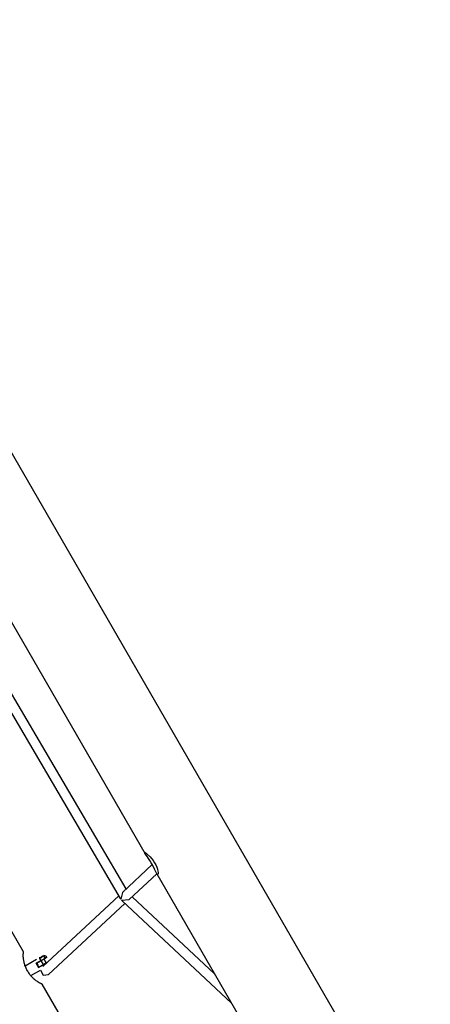
# Model space of a CAD drawing. Units: inches. Extents: x 221 to 372, y 111 to 308.
# Drawn here: x 289 to 296, y 178 to 194 of the extents above; entities that cross this region are included whole.
import ezdxf

# ---------------------------------------------------------------- set-up
doc = ezdxf.new("R2010")
doc.units = ezdxf.units.IN
doc.header["$MEASUREMENT"] = 0
doc.layers.add('Ebene 1', color=7, linetype='Continuous')

# ---------------------------------------------------------------- blocks, each defined once
blk = doc.blocks.new('block 2')
at = {"layer": 'Ebene 1', "color": 179, "lineweight": 25, "true_color": 0x1a171b}
for points in [[(295.46, 175.566), (282.031, 198.826)], [(284.376, 190.398), (290.465, 180.027)], [(290.562, 180.18), (284.556, 190.408)], [(285.323, 190.364), (290.868, 180.76)], [(288.895, 179.156), (282.948, 189.457)], [(291.08, 180.413), (291.075, 180.41), (291.069, 180.414), (291.06, 180.426), (291.051, 180.445), (291.025, 180.502), (290.991, 180.571), (290.971, 180.607), (290.95, 180.642), (290.929, 180.675), (290.909, 180.703), (290.891, 180.727), (290.877, 180.746), (290.868, 180.76), (290.864, 180.769), (290.866, 180.772), (290.874, 180.77), (290.888, 180.761), (290.907, 180.748), (290.954, 180.704), (291.004, 180.643), (291.026, 180.607), (291.045, 180.572), (291.06, 180.535), (291.071, 180.501), (291.079, 180.471), (291.082, 180.445), (291.082, 180.426), (291.08, 180.413), (291.08, 180.413)], [(290.988, 180.576), (290.502, 180.124)], [(290.613, 180.008), (291.061, 180.425)], [(291.06, 180.427), (295.509, 172.721)], [(290.442, 180.068), (289.206, 178.919)], [(290.476, 180.013), (290.465, 180.027)], [(290.502, 180.124), (290.476, 180.013)], [(290.489, 179.998), (290.613, 180.008)], [(290.5, 179.984), (290.489, 179.998)], [(292.001, 178.798), (290.66, 180.052)], [(289.301, 178.79), (290.543, 179.944)], [(290.5, 179.984), (292.276, 178.321)], [(289.105, 179.031), (288.922, 178.926)], [(289.101, 178.971), (289.244, 179.053)], [(289.245, 179.049), (289.106, 178.968)], [(289.154, 179.048), (289.212, 178.949)], [(289.173, 179.065), (289.178, 179.067), (289.183, 179.071)], [(289.26, 179.086), (289.219, 179.097)], [(289.264, 178.979), (289.229, 179.039)], [(289.244, 179.053), (289.245, 179.054), (289.246, 179.054), (289.247, 179.055), (289.248, 179.056), (289.249, 179.056), (289.25, 179.056), (289.25, 179.057), (289.251, 179.058), (289.252, 179.058), (289.253, 179.059), (289.254, 179.06), (289.255, 179.06), (289.256, 179.061), (289.257, 179.061), (289.257, 179.061), (289.258, 179.062), (289.259, 179.062), (289.26, 179.063), (289.261, 179.063), (289.261, 179.064), (289.262, 179.064), (289.263, 179.065), (289.263, 179.065), (289.264, 179.065), (289.265, 179.066), (289.266, 179.066), (289.266, 179.066), (289.267, 179.067), (289.268, 179.067), (289.268, 179.068), (289.269, 179.068), (289.27, 179.068)], [(289.245, 179.049), (289.244, 179.051), (289.244, 179.053)], [(289.26, 179.086), (289.262, 179.081), (289.27, 179.068)], [(289.27, 179.068), (289.268, 179.065), (289.268, 179.062)], [(289.174, 179.013), (289.101, 178.971)], [(289.101, 178.971), (289.121, 178.936), (289.14, 178.902)], [(289.14, 178.902), (289.121, 178.936), (289.101, 178.971)], [(289.106, 178.968), (289.104, 178.97), (289.101, 178.971)], [(289.108, 178.969), (289.125, 178.939), (289.143, 178.908)], [(289.264, 178.973), (289.14, 178.902)], [(289.14, 178.902), (289.214, 178.944)], [(289.141, 178.908), (289.141, 178.905), (289.14, 178.902)], [(289.141, 178.908), (289.279, 178.988)], [(288.963, 178.84), (288.958, 178.848)], [(289.199, 178.63), (289.199, 178.63), (289.198, 178.631), (289.196, 178.632), (289.194, 178.633), (289.191, 178.634), (289.187, 178.635), (289.186, 178.636), (289.185, 178.636), (289.184, 178.637), (289.183, 178.638), (289.181, 178.639), (289.178, 178.64), (289.173, 178.642), (289.167, 178.645), (289.16, 178.649), (289.153, 178.653), (289.149, 178.655), (289.145, 178.657), (289.143, 178.658), (289.141, 178.66), (289.139, 178.661), (289.137, 178.662), (289.128, 178.667), (289.119, 178.673), (289.11, 178.68), (289.101, 178.686), (289.09, 178.694), (289.08, 178.702), (289.078, 178.704), (289.075, 178.706), (289.072, 178.708), (289.07, 178.711), (289.065, 178.715), (289.059, 178.72), (289.049, 178.729), (289.038, 178.74), (289.028, 178.751), (289.018, 178.762), (289.015, 178.765), (289.013, 178.768), (289.01, 178.771), (289.008, 178.774), (289.003, 178.78), (288.998, 178.787), (288.989, 178.799), (288.979, 178.813), (288.971, 178.826), (288.963, 178.84)], [(289.012, 178.77), (289.168, 178.86)], [(289.168, 178.86), (289.211, 178.778), (289.301, 178.79)], [(290.622, 176.166), (289.198, 178.632)]]:
    blk.add_lwpolyline(points, dxfattribs=at)
for points, knots in [([(288.958, 178.848), (288.958, 178.848), (288.95, 178.862), (288.95, 178.862), (288.95, 178.862), (288.943, 178.877), (288.943, 178.877), (288.943, 178.877), (288.936, 178.891), (288.936, 178.891), (288.936, 178.891), (288.929, 178.906), (288.929, 178.906), (288.929, 178.906), (288.923, 178.92), (288.923, 178.92), (288.923, 178.92), (288.918, 178.935), (288.918, 178.935), (288.918, 178.935), (288.913, 178.95), (288.913, 178.95), (288.913, 178.95), (288.909, 178.964), (288.909, 178.964), (288.909, 178.964), (288.905, 178.978), (288.905, 178.978), (288.905, 178.978), (288.902, 178.992), (288.902, 178.992), (288.902, 178.992), (288.899, 179.006), (288.899, 179.006), (288.899, 179.006), (288.897, 179.019), (288.897, 179.019), (288.897, 179.019), (288.895, 179.032), (288.895, 179.032), (288.895, 179.032), (288.893, 179.044), (288.893, 179.044), (288.893, 179.044), (288.892, 179.056), (288.892, 179.056), (288.892, 179.056), (288.892, 179.067), (288.892, 179.067), (288.892, 179.067), (288.891, 179.073), (288.891, 179.073), (288.891, 179.073), (288.891, 179.078), (288.891, 179.078), (288.891, 179.078), (288.891, 179.081), (288.891, 179.081), (288.891, 179.081), (288.891, 179.084), (288.891, 179.084), (288.891, 179.084), (288.891, 179.086), (288.891, 179.086), (288.891, 179.086), (288.891, 179.089), (288.891, 179.089), (288.891, 179.089), (288.891, 179.098), (288.891, 179.098), (288.891, 179.098), (288.891, 179.107), (288.891, 179.107), (288.891, 179.107), (288.891, 179.115), (288.891, 179.115), (288.891, 179.115), (288.891, 179.123), (288.891, 179.123), (288.891, 179.123), (288.892, 179.129), (288.892, 179.129), (288.892, 179.129), (288.892, 179.136), (288.892, 179.136), (288.892, 179.136), (288.892, 179.138), (288.892, 179.138), (288.892, 179.138), (288.892, 179.141), (288.892, 179.141), (288.892, 179.141), (288.893, 179.143), (288.893, 179.143), (288.893, 179.143), (288.893, 179.146), (288.893, 179.146), (288.893, 179.146), (288.893, 179.149), (288.893, 179.149), (288.893, 179.149), (288.893, 179.153), (288.893, 179.153), (288.893, 179.153), (288.894, 179.155), (288.894, 179.155), (288.894, 179.155), (288.894, 179.157), (288.894, 179.157), (288.894, 179.157), (288.894, 179.157), (288.894, 179.157), (288.894, 179.157), (288.894, 179.157), (288.894, 179.157), (288.894, 179.157), (288.894, 179.158), (288.894, 179.158), (288.894, 179.158), (288.894, 179.159), (288.894, 179.159)], [0, 0, 0, 0, 1, 1, 1, 2, 2, 2, 3, 3, 3, 4, 4, 4, 5, 5, 5, 6, 6, 6, 7, 7, 7, 8, 8, 8, 9, 9, 9, 10, 10, 10, 11, 11, 11, 12, 12, 12, 13, 13, 13, 14, 14, 14, 15, 15, 15, 16, 16, 16, 17, 17, 17, 18, 18, 18, 19, 19, 19, 20, 20, 20, 21, 21, 21, 22, 22, 22, 23, 23, 23, 24, 24, 24, 25, 25, 25, 26, 26, 26, 27, 27, 27, 28, 28, 28, 29, 29, 29, 30, 30, 30, 31, 31, 31, 32, 32, 32, 33, 33, 33, 34, 34, 34, 35, 35, 35, 36, 36, 36, 37, 37, 37, 38, 38, 38, 39, 39, 39, 40, 40, 40, 40]), ([(289.15, 179.057), (289.15, 179.057), (289.15, 179.057), (289.15, 179.057), (289.15, 179.057), (289.151, 179.057), (289.151, 179.057), (289.151, 179.057), (289.151, 179.057), (289.151, 179.057), (289.151, 179.057), (289.152, 179.058), (289.152, 179.058), (289.152, 179.058), (289.152, 179.058), (289.152, 179.058), (289.152, 179.058), (289.154, 179.058), (289.154, 179.058), (289.154, 179.058), (289.155, 179.058), (289.155, 179.058), (289.155, 179.058), (289.157, 179.059), (289.157, 179.059), (289.157, 179.059), (289.159, 179.06), (289.159, 179.06), (289.159, 179.06), (289.16, 179.06), (289.16, 179.06), (289.16, 179.06), (289.162, 179.06), (289.162, 179.06), (289.162, 179.06), (289.163, 179.061), (289.163, 179.061), (289.163, 179.061), (289.164, 179.061), (289.164, 179.061), (289.164, 179.061), (289.166, 179.062), (289.166, 179.062), (289.166, 179.062), (289.168, 179.062), (289.168, 179.062), (289.168, 179.062), (289.169, 179.063), (289.169, 179.063), (289.169, 179.063), (289.171, 179.064), (289.171, 179.064), (289.171, 179.064), (289.173, 179.065), (289.173, 179.065), (289.173, 179.065), (289.175, 179.065), (289.175, 179.065), (289.175, 179.065), (289.176, 179.066), (289.176, 179.066), (289.176, 179.066), (289.178, 179.067), (289.178, 179.067), (289.178, 179.067), (289.179, 179.068), (289.179, 179.068), (289.179, 179.068), (289.181, 179.069), (289.181, 179.069), (289.181, 179.069), (289.183, 179.071), (289.183, 179.071), (289.183, 179.071), (289.184, 179.071), (289.184, 179.071), (289.184, 179.071), (289.185, 179.073), (289.185, 179.073), (289.185, 179.073), (289.187, 179.074), (289.187, 179.074), (289.187, 179.074), (289.188, 179.075), (289.188, 179.075), (289.188, 179.075), (289.19, 179.076), (289.19, 179.076), (289.19, 179.076), (289.191, 179.077), (289.191, 179.077), (289.191, 179.077), (289.192, 179.078), (289.192, 179.078), (289.192, 179.078), (289.193, 179.079), (289.193, 179.079), (289.193, 179.079), (289.194, 179.08), (289.194, 179.08), (289.194, 179.08), (289.196, 179.081), (289.196, 179.081), (289.196, 179.081), (289.197, 179.082), (289.197, 179.082), (289.197, 179.082), (289.198, 179.083), (289.198, 179.083), (289.198, 179.083), (289.199, 179.084), (289.199, 179.084), (289.199, 179.084), (289.199, 179.085), (289.199, 179.085), (289.199, 179.085), (289.2, 179.086), (289.2, 179.086), (289.2, 179.086), (289.2, 179.086), (289.2, 179.086), (289.2, 179.086), (289.2, 179.086), (289.2, 179.086), (289.2, 179.086), (289.199, 179.085), (289.199, 179.085), (289.199, 179.085), (289.199, 179.084), (289.199, 179.084), (289.199, 179.084), (289.198, 179.083), (289.198, 179.083), (289.198, 179.083), (289.197, 179.082), (289.197, 179.082), (289.197, 179.082), (289.196, 179.081), (289.196, 179.081), (289.196, 179.081), (289.194, 179.08), (289.194, 179.08), (289.194, 179.08), (289.193, 179.079), (289.193, 179.079), (289.193, 179.079), (289.192, 179.078), (289.192, 179.078), (289.192, 179.078), (289.191, 179.077), (289.191, 179.077), (289.191, 179.077), (289.19, 179.076), (289.19, 179.076), (289.19, 179.076), (289.188, 179.075), (289.188, 179.075), (289.188, 179.075), (289.187, 179.074), (289.187, 179.074), (289.187, 179.074), (289.185, 179.073), (289.185, 179.073), (289.185, 179.073), (289.184, 179.071), (289.184, 179.071), (289.184, 179.071), (289.183, 179.071), (289.183, 179.071), (289.183, 179.071), (289.181, 179.069), (289.181, 179.069), (289.181, 179.069), (289.179, 179.068), (289.179, 179.068), (289.179, 179.068), (289.178, 179.067), (289.178, 179.067), (289.178, 179.067), (289.176, 179.066), (289.176, 179.066), (289.176, 179.066), (289.175, 179.065), (289.175, 179.065), (289.175, 179.065), (289.173, 179.065), (289.173, 179.065), (289.173, 179.065), (289.171, 179.064), (289.171, 179.064), (289.171, 179.064), (289.169, 179.063), (289.169, 179.063), (289.169, 179.063), (289.168, 179.062), (289.168, 179.062), (289.168, 179.062), (289.166, 179.062), (289.166, 179.062), (289.166, 179.062), (289.164, 179.061), (289.164, 179.061), (289.164, 179.061), (289.163, 179.061), (289.163, 179.061), (289.163, 179.061), (289.162, 179.06), (289.162, 179.06), (289.162, 179.06), (289.16, 179.06), (289.16, 179.06), (289.16, 179.06), (289.159, 179.06), (289.159, 179.06), (289.159, 179.06), (289.157, 179.059), (289.157, 179.059), (289.157, 179.059), (289.155, 179.058), (289.155, 179.058), (289.155, 179.058), (289.154, 179.058), (289.154, 179.058), (289.154, 179.058), (289.152, 179.058), (289.152, 179.058), (289.152, 179.058), (289.151, 179.058), (289.151, 179.058), (289.151, 179.058), (289.151, 179.057), (289.151, 179.057), (289.151, 179.057), (289.15, 179.057), (289.15, 179.057), (289.15, 179.057), (289.15, 179.057), (289.15, 179.057)], [0, 0, 0, 0, 1, 1, 1, 2, 2, 2, 3, 3, 3, 4, 4, 4, 5, 5, 5, 6, 6, 6, 7, 7, 7, 8, 8, 8, 9, 9, 9, 10, 10, 10, 11, 11, 11, 12, 12, 12, 13, 13, 13, 14, 14, 14, 15, 15, 15, 16, 16, 16, 17, 17, 17, 18, 18, 18, 19, 19, 19, 20, 20, 20, 21, 21, 21, 22, 22, 22, 23, 23, 23, 24, 24, 24, 25, 25, 25, 26, 26, 26, 27, 27, 27, 28, 28, 28, 29, 29, 29, 30, 30, 30, 31, 31, 31, 32, 32, 32, 33, 33, 33, 34, 34, 34, 35, 35, 35, 36, 36, 36, 37, 37, 37, 38, 38, 38, 39, 39, 39, 40, 40, 40, 41, 41, 41, 42, 42, 42, 43, 43, 43, 44, 44, 44, 45, 45, 45, 46, 46, 46, 47, 47, 47, 48, 48, 48, 49, 49, 49, 50, 50, 50, 51, 51, 51, 52, 52, 52, 53, 53, 53, 54, 54, 54, 55, 55, 55, 56, 56, 56, 57, 57, 57, 58, 58, 58, 59, 59, 59, 60, 60, 60, 61, 61, 61, 62, 62, 62, 63, 63, 63, 64, 64, 64, 65, 65, 65, 66, 66, 66, 67, 67, 67, 68, 68, 68, 69, 69, 69, 70, 70, 70, 71, 71, 71, 72, 72, 72, 73, 73, 73, 74, 74, 74, 75, 75, 75, 76, 76, 76, 77, 77, 77, 78, 78, 78, 79, 79, 79, 79]), ([(289.154, 179.056), (289.154, 179.056), (289.155, 179.056), (289.155, 179.056), (289.155, 179.056), (289.155, 179.056), (289.155, 179.056), (289.155, 179.056), (289.155, 179.056), (289.155, 179.056), (289.155, 179.056), (289.156, 179.056), (289.156, 179.056), (289.156, 179.056), (289.157, 179.056), (289.157, 179.056), (289.157, 179.056), (289.157, 179.056), (289.157, 179.056), (289.157, 179.056), (289.158, 179.056), (289.158, 179.056), (289.158, 179.056), (289.158, 179.056), (289.158, 179.056), (289.158, 179.056), (289.159, 179.056), (289.159, 179.056), (289.159, 179.056), (289.16, 179.057), (289.16, 179.057), (289.16, 179.057), (289.161, 179.057), (289.161, 179.057), (289.161, 179.057), (289.162, 179.057), (289.162, 179.057), (289.162, 179.057), (289.163, 179.058), (289.163, 179.058), (289.163, 179.058), (289.163, 179.058), (289.163, 179.058), (289.163, 179.058), (289.164, 179.058), (289.164, 179.058), (289.164, 179.058), (289.164, 179.058), (289.164, 179.058), (289.164, 179.058), (289.165, 179.058), (289.165, 179.058), (289.165, 179.058), (289.166, 179.058), (289.166, 179.058), (289.166, 179.058), (289.166, 179.058), (289.166, 179.058), (289.166, 179.058), (289.167, 179.059), (289.167, 179.059), (289.167, 179.059), (289.167, 179.059), (289.167, 179.059), (289.167, 179.059), (289.168, 179.059), (289.168, 179.059), (289.168, 179.059), (289.168, 179.06), (289.168, 179.06), (289.168, 179.06), (289.169, 179.06), (289.169, 179.06), (289.169, 179.06), (289.17, 179.06), (289.17, 179.06), (289.17, 179.06), (289.17, 179.06), (289.17, 179.06), (289.17, 179.06), (289.171, 179.06), (289.171, 179.06), (289.171, 179.06), (289.171, 179.061), (289.171, 179.061), (289.171, 179.061), (289.172, 179.061), (289.172, 179.061), (289.172, 179.061), (289.172, 179.061), (289.172, 179.061), (289.172, 179.061), (289.173, 179.061), (289.173, 179.061), (289.173, 179.061), (289.173, 179.061), (289.173, 179.061), (289.173, 179.061), (289.174, 179.062), (289.174, 179.062), (289.174, 179.062), (289.174, 179.062), (289.174, 179.062), (289.174, 179.062), (289.175, 179.062), (289.175, 179.062), (289.175, 179.062), (289.175, 179.062), (289.175, 179.062), (289.175, 179.062), (289.176, 179.062), (289.176, 179.062), (289.176, 179.062), (289.176, 179.063), (289.176, 179.063), (289.176, 179.063), (289.177, 179.063), (289.177, 179.063), (289.177, 179.063), (289.177, 179.063), (289.177, 179.063), (289.177, 179.063), (289.177, 179.063), (289.177, 179.063), (289.177, 179.063), (289.178, 179.064), (289.178, 179.064), (289.178, 179.064), (289.178, 179.064), (289.178, 179.064), (289.178, 179.064), (289.179, 179.064), (289.179, 179.064), (289.179, 179.064), (289.179, 179.064), (289.179, 179.064), (289.179, 179.064), (289.179, 179.064), (289.179, 179.064), (289.179, 179.064), (289.18, 179.065), (289.18, 179.065), (289.18, 179.065), (289.181, 179.065), (289.181, 179.065), (289.181, 179.065), (289.182, 179.066), (289.182, 179.066), (289.182, 179.066), (289.183, 179.066), (289.183, 179.066), (289.183, 179.066), (289.184, 179.067), (289.184, 179.067), (289.184, 179.067), (289.185, 179.068), (289.185, 179.068), (289.185, 179.068), (289.186, 179.068), (289.186, 179.068), (289.186, 179.068), (289.187, 179.069), (289.187, 179.069), (289.187, 179.069), (289.188, 179.07), (289.188, 179.07), (289.188, 179.07), (289.189, 179.071), (289.189, 179.071), (289.189, 179.071), (289.189, 179.072), (289.189, 179.072), (289.189, 179.072), (289.19, 179.073), (289.19, 179.073), (289.19, 179.073), (289.191, 179.073), (289.191, 179.073), (289.191, 179.073), (289.192, 179.074), (289.192, 179.074), (289.192, 179.074), (289.193, 179.075), (289.193, 179.075), (289.193, 179.075), (289.194, 179.076), (289.194, 179.076), (289.194, 179.076), (289.194, 179.076), (289.194, 179.076), (289.194, 179.076), (289.195, 179.076), (289.195, 179.076), (289.195, 179.076), (289.195, 179.077), (289.195, 179.077), (289.195, 179.077), (289.195, 179.077), (289.195, 179.077), (289.195, 179.077), (289.196, 179.077), (289.196, 179.077), (289.196, 179.077), (289.196, 179.078), (289.196, 179.078), (289.196, 179.078), (289.196, 179.078), (289.196, 179.078), (289.196, 179.078), (289.197, 179.078), (289.197, 179.078), (289.197, 179.078), (289.197, 179.079), (289.197, 179.079), (289.197, 179.079), (289.197, 179.079), (289.197, 179.079), (289.197, 179.079), (289.198, 179.08), (289.198, 179.08), (289.198, 179.08), (289.198, 179.08), (289.198, 179.08), (289.198, 179.08), (289.198, 179.08), (289.198, 179.08), (289.198, 179.08), (289.199, 179.081), (289.199, 179.081), (289.199, 179.081), (289.199, 179.081), (289.199, 179.081), (289.199, 179.081), (289.199, 179.081), (289.199, 179.081), (289.199, 179.081), (289.199, 179.081), (289.199, 179.081), (289.199, 179.081), (289.2, 179.082), (289.2, 179.082), (289.2, 179.082), (289.199, 179.081), (289.199, 179.081), (289.199, 179.081), (289.199, 179.081), (289.199, 179.081), (289.199, 179.081), (289.199, 179.081), (289.199, 179.081), (289.199, 179.081), (289.199, 179.08), (289.199, 179.08), (289.199, 179.08), (289.198, 179.08), (289.198, 179.08), (289.198, 179.08), (289.198, 179.08), (289.198, 179.08), (289.198, 179.08), (289.197, 179.079), (289.197, 179.079), (289.197, 179.079), (289.197, 179.078), (289.197, 179.078), (289.197, 179.078), (289.196, 179.078), (289.196, 179.078), (289.196, 179.078), (289.196, 179.077), (289.196, 179.077), (289.196, 179.077), (289.195, 179.077), (289.195, 179.077), (289.195, 179.077), (289.194, 179.076), (289.194, 179.076), (289.194, 179.076), (289.194, 179.075), (289.194, 179.075), (289.194, 179.075), (289.193, 179.075), (289.193, 179.075), (289.193, 179.075), (289.193, 179.075), (289.193, 179.075), (289.193, 179.075), (289.193, 179.074), (289.193, 179.074), (289.193, 179.074), (289.192, 179.074), (289.192, 179.074), (289.192, 179.074), (289.191, 179.074), (289.191, 179.074), (289.191, 179.074), (289.191, 179.073), (289.191, 179.073), (289.191, 179.073), (289.191, 179.073), (289.191, 179.073), (289.191, 179.073), (289.19, 179.072), (289.19, 179.072), (289.19, 179.072), (289.19, 179.072), (289.19, 179.072), (289.19, 179.072), (289.189, 179.071), (289.189, 179.071), (289.189, 179.071), (289.189, 179.071), (289.189, 179.071), (289.189, 179.071), (289.188, 179.071), (289.188, 179.071), (289.188, 179.071), (289.188, 179.071), (289.188, 179.071), (289.188, 179.071), (289.188, 179.07), (289.188, 179.07), (289.188, 179.07), (289.187, 179.07), (289.187, 179.07), (289.187, 179.07), (289.187, 179.069), (289.187, 179.069), (289.187, 179.069), (289.186, 179.069), (289.186, 179.069), (289.186, 179.069), (289.186, 179.068), (289.186, 179.068), (289.186, 179.068), (289.185, 179.068), (289.185, 179.068), (289.185, 179.068), (289.185, 179.068), (289.185, 179.068), (289.185, 179.068), (289.185, 179.067), (289.185, 179.067), (289.185, 179.067), (289.184, 179.067), (289.184, 179.067), (289.184, 179.067), (289.183, 179.067), (289.183, 179.067), (289.183, 179.067), (289.183, 179.067), (289.183, 179.067), (289.183, 179.067), (289.183, 179.066), (289.183, 179.066), (289.183, 179.066), (289.182, 179.066), (289.182, 179.066), (289.182, 179.066), (289.182, 179.066), (289.182, 179.066), (289.182, 179.066), (289.181, 179.065), (289.181, 179.065), (289.181, 179.065), (289.181, 179.065), (289.181, 179.065), (289.181, 179.065), (289.181, 179.065), (289.181, 179.065), (289.181, 179.065), (289.18, 179.065), (289.18, 179.065), (289.18, 179.065), (289.18, 179.065), (289.18, 179.065), (289.18, 179.065), (289.179, 179.064), (289.179, 179.064), (289.179, 179.064), (289.179, 179.064), (289.179, 179.064), (289.179, 179.064), (289.177, 179.063), (289.177, 179.063), (289.177, 179.063), (289.176, 179.063), (289.176, 179.063), (289.176, 179.063), (289.175, 179.062), (289.175, 179.062), (289.175, 179.062), (289.174, 179.062), (289.174, 179.062), (289.174, 179.062), (289.173, 179.061), (289.173, 179.061), (289.173, 179.061), (289.172, 179.061), (289.172, 179.061), (289.172, 179.061), (289.17, 179.06), (289.17, 179.06), (289.17, 179.06), (289.169, 179.06), (289.169, 179.06), (289.169, 179.06), (289.168, 179.059), (289.168, 179.059), (289.168, 179.059), (289.166, 179.059), (289.166, 179.059), (289.166, 179.059), (289.165, 179.058), (289.165, 179.058), (289.165, 179.058), (289.164, 179.058), (289.164, 179.058), (289.164, 179.058), (289.162, 179.057), (289.162, 179.057), (289.162, 179.057), (289.162, 179.057), (289.162, 179.057), (289.162, 179.057), (289.161, 179.057), (289.161, 179.057), (289.161, 179.057), (289.161, 179.057), (289.161, 179.057), (289.161, 179.057), (289.16, 179.057), (289.16, 179.057), (289.16, 179.057), (289.16, 179.057), (289.16, 179.057), (289.16, 179.057), (289.159, 179.056), (289.159, 179.056), (289.159, 179.056), (289.159, 179.056), (289.159, 179.056), (289.159, 179.056), (289.159, 179.056), (289.159, 179.056), (289.159, 179.056), (289.158, 179.056), (289.158, 179.056), (289.158, 179.056), (289.158, 179.056), (289.158, 179.056), (289.158, 179.056), (289.158, 179.056), (289.158, 179.056), (289.158, 179.056), (289.157, 179.056), (289.157, 179.056), (289.157, 179.056), (289.157, 179.056), (289.157, 179.056), (289.157, 179.056), (289.157, 179.056), (289.157, 179.056), (289.157, 179.056), (289.157, 179.056), (289.157, 179.056), (289.157, 179.056), (289.156, 179.056), (289.156, 179.056), (289.156, 179.056), (289.155, 179.056), (289.155, 179.056), (289.155, 179.056), (289.155, 179.056), (289.155, 179.056), (289.155, 179.056), (289.155, 179.056), (289.155, 179.056), (289.155, 179.056), (289.155, 179.056), (289.155, 179.056), (289.155, 179.056), (289.154, 179.056), (289.154, 179.056), (289.154, 179.056), (289.154, 179.056), (289.154, 179.056)], [0, 0, 0, 0, 1, 1, 1, 2, 2, 2, 3, 3, 3, 4, 4, 4, 5, 5, 5, 6, 6, 6, 7, 7, 7, 8, 8, 8, 9, 9, 9, 10, 10, 10, 11, 11, 11, 12, 12, 12, 13, 13, 13, 14, 14, 14, 15, 15, 15, 16, 16, 16, 17, 17, 17, 18, 18, 18, 19, 19, 19, 20, 20, 20, 21, 21, 21, 22, 22, 22, 23, 23, 23, 24, 24, 24, 25, 25, 25, 26, 26, 26, 27, 27, 27, 28, 28, 28, 29, 29, 29, 30, 30, 30, 31, 31, 31, 32, 32, 32, 33, 33, 33, 34, 34, 34, 35, 35, 35, 36, 36, 36, 37, 37, 37, 38, 38, 38, 39, 39, 39, 40, 40, 40, 41, 41, 41, 42, 42, 42, 43, 43, 43, 44, 44, 44, 45, 45, 45, 46, 46, 46, 47, 47, 47, 48, 48, 48, 49, 49, 49, 50, 50, 50, 51, 51, 51, 52, 52, 52, 53, 53, 53, 54, 54, 54, 55, 55, 55, 56, 56, 56, 57, 57, 57, 58, 58, 58, 59, 59, 59, 60, 60, 60, 61, 61, 61, 62, 62, 62, 63, 63, 63, 64, 64, 64, 65, 65, 65, 66, 66, 66, 67, 67, 67, 68, 68, 68, 69, 69, 69, 70, 70, 70, 71, 71, 71, 72, 72, 72, 73, 73, 73, 74, 74, 74, 75, 75, 75, 76, 76, 76, 77, 77, 77, 78, 78, 78, 79, 79, 79, 80, 80, 80, 81, 81, 81, 82, 82, 82, 83, 83, 83, 84, 84, 84, 85, 85, 85, 86, 86, 86, 87, 87, 87, 88, 88, 88, 89, 89, 89, 90, 90, 90, 91, 91, 91, 92, 92, 92, 93, 93, 93, 94, 94, 94, 95, 95, 95, 96, 96, 96, 97, 97, 97, 98, 98, 98, 99, 99, 99, 100, 100, 100, 101, 101, 101, 102, 102, 102, 103, 103, 103, 104, 104, 104, 105, 105, 105, 106, 106, 106, 107, 107, 107, 108, 108, 108, 109, 109, 109, 110, 110, 110, 111, 111, 111, 112, 112, 112, 113, 113, 113, 114, 114, 114, 115, 115, 115, 116, 116, 116, 117, 117, 117, 118, 118, 118, 119, 119, 119, 120, 120, 120, 121, 121, 121, 122, 122, 122, 123, 123, 123, 124, 124, 124, 125, 125, 125, 126, 126, 126, 127, 127, 127, 128, 128, 128, 129, 129, 129, 130, 130, 130, 131, 131, 131, 132, 132, 132, 133, 133, 133, 134, 134, 134, 135, 135, 135, 136, 136, 136, 137, 137, 137, 138, 138, 138, 139, 139, 139, 140, 140, 140, 141, 141, 141, 142, 142, 142, 143, 143, 143, 144, 144, 144, 145, 145, 145, 146, 146, 146, 147, 147, 147, 148, 148, 148, 149, 149, 149, 150, 150, 150, 151, 151, 151, 152, 152, 152, 153, 153, 153, 154, 154, 154, 155, 155, 155, 156, 156, 156, 157, 157, 157, 158, 158, 158, 159, 159, 159, 160, 160, 160, 161, 161, 161, 162, 162, 162, 162]), ([(289.244, 179.053), (289.244, 179.053), (289.219, 179.097), (289.219, 179.097), (289.219, 179.097), (289.244, 179.053), (289.244, 179.053), (289.244, 179.053), (289.244, 179.053), (289.244, 179.053)], [0, 0, 0, 0, 1, 1, 1, 2, 2, 2, 3, 3, 3, 3])]:
    blk.add_open_spline(points, degree=3, knots=knots, dxfattribs=at)

msp = doc.modelspace()

# ---------------------------------------------------------------- block references
at = {"layer": 'Ebene 1'}
msp.add_blockref('block 2', (0, 0), dxfattribs=at)

doc.saveas('drawing.dxf')
